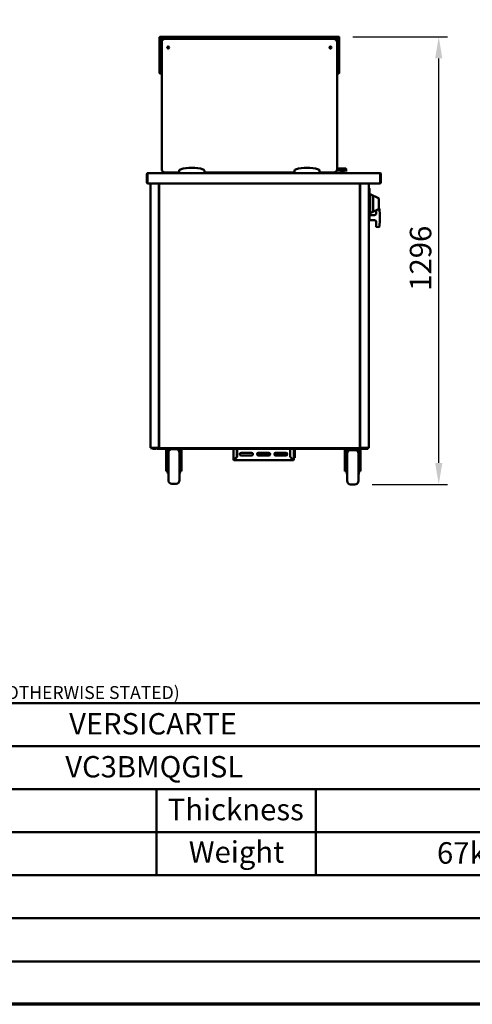
# Model space of a CAD drawing. Units: millimetres. Extents: x 82 to 7382, y 125 to 5125.
# Drawn here: x 1727 to 3043, y 125 to 2987 of the extents above; entities that cross this region are included whole.
import ezdxf
from ezdxf.enums import TextEntityAlignment as Align

# ---------------------------------------------------------------- set-up
doc = ezdxf.new("R2010")
doc.units = ezdxf.units.MM
doc.header["$LTSCALE"] = 25
for name, color, linetype, lineweight in [('Border (ISO)', 7, 'Continuous', 70), ('Dimension (ISO)', 7, 'Continuous', 25), ('Title (ISO)', 7, 'Continuous', 50), ('Visible (ISO)', 7, 'Continuous', 50)]:
    doc.layers.add(name, color=color, linetype=linetype, lineweight=lineweight)
doc.styles.add('Note Text (ISO)', font='tahoma.ttf')
doc.styles.add('Text Style101', font='tahomabd.ttf')
doc.styles.add('Text Style102', font='tahomabd.ttf')
doc.styles.add('Text Style49', font='tahoma.ttf')
doc.dimstyles.new('Default (ISO)', dxfattribs={"dimscale": 25, "dimtxt": 2.5, "dimasz": 2.5, "dimexe": 1, "dimexo": 2, "dimgap": 0.762, "dimtad": 1, "dimtoh": 1, "dimdec": 1, "dimrnd": 1e-08, "dimzin": 0, "dimdsep": 46, "dimtxsty": 'Note Text (ISO)', "dimcen": 0.09, "dimdle": 10, "dimclrd": 256, "dimclre": 256, "dimclrt": 256, "dimadec": 1, "dimazin": 0, "dimtfac": 1.40208, "dimtmove": 0, "dimatfit": 3, "dimfxl": 1, "dimtolj": 1, "dimtzin": 0, "dimlwd": -1, "dimlwe": -1, "dimarcsym": 0})

# ---------------------------------------------------------------- blocks, each defined once
blk = doc.blocks.new('Borders Default Border')
at = {"layer": 'Border (ISO)', "flags": 128}
blk.add_lwpolyline([(5, 5), (5, 205), (292, 205), (292, 5), (5, 5)], dxfattribs=at)
blk = doc.blocks.new('Title Blocks Moffat2018')
at = {"layer": 'Title (ISO)'}
for p, q in [((113.3, 117.13), (318.3, 117.13)), ((113.3, 112.13), (258.3, 112.13)), ((117.05, 107.13), (248.3, 107.13)), ((193.3, 107.13), (193.3, 97.13)), ((211.84, 97.13), (211.84, 107.13)), ((113.3, 102.13), (318.3, 102.13)), ((113.3, 97.13), (258.3, 97.13)), ((113.3, 92.13), (258.3, 92.13)), ((113.3, 87.13), (318.3, 87.13)), ((113.3, 82.13), (318.3, 82.13))]:
    blk.add_line(p, q, dxfattribs=at)
at = {"layer": 'Title (ISO)', "attachment_point": 2, "style": 'Note Text (ISO)'}
for s, insert, char_height, width in [('\\fTahoma|b0|i0;\\H1.5000;ALL SHEET METAL DIMENSIONS ARE I/S (INSIDE SIZES) (UNLESS OTHERWISE STATED)', (155.41, 119.13), 1.5, 200), ('\\fTahoma|b0|i0;Thickness', (202.51, 106.03), 2.5, 31.6617), ('\\fTahoma|b0|i0;Weight', (202.6, 101.09), 2.5, 31.6617), ('\\fTahoma|b0|i0;67kg', (229.71, 100.98), 2.5, 20.0252)]:
    blk.add_mtext(s, dxfattribs=dict(at, insert=insert, char_height=char_height, width=width))
at = {"layer": 'Title (ISO)'}
for tag, p, height, style in [('PROJECT_001', (183.13, 113.5), 2.49, 'Text Style49'), ('Product_No_001', (284.66, 113.7), 2.49, 'Text Style49'), ('TITLE_001', (182.69, 108.51), 2.49, 'Text Style49'), ('REVISION_NUMBER_001', (388.82, 89.63), 5, 'Text Style102'), ('CREATION_DATE_001', (350.51, 88.61), 2.49, 'Text Style49'), ('Sheet_Size_001', (393.06, 83.39), 2.5, 'Text Style101')]:
    blk.add_attdef(tag, p, '', height=height, dxfattribs=dict(at, style=style))
at = {"layer": 'Title (ISO)', "style": 'Text Style49'}
for tag, p in [('SMStyle', (165.89, 106.04)), ('Thickness', (230.11, 106.04)), ('Legacy', (165.89, 101.04)), ('Quote', (288.25, 100.87))]:
    blk.add_attdef(tag, text='', height=2.49, dxfattribs=at).set_placement(p, align=Align.TOP_CENTER)
for tag, p, rotation in [('SO_001', (279.72, 93.33), 359.9934), ('Initial_View_Scale_001', (344.23, 83.39), 0.0058)]:
    blk.add_attdef(tag, p, '', height=2.49, rotation=rotation, dxfattribs=at)
blk = doc.blocks.new('*D15')
at = {"layer": 'Defpoints', "color": 0, "transparency": 16777216}
for p in [(2645.9, 2936.7), (2945.5, 2936.7), (2701.8, 1636)]:
    blk.add_point(p, dxfattribs=at)
at = {"layer": 'Dimension (ISO)', "transparency": 16777216}
for p, q in [((2695.9, 2936.7), (2970.5, 2936.7)), ((2945.5, 1698.5), (2945.5, 2874.2)), ((2751.8, 1636), (2970.5, 1636))]:
    blk.add_line(p, q, dxfattribs=at)
for points in [[(2935.1, 2874.2), (2955.9, 2874.2), (2945.5, 2936.7)], [(2935.1, 1698.5), (2955.9, 1698.5), (2945.5, 1636)]]:
    blk.add_solid(points, dxfattribs=at)
at = {"layer": 'Dimension (ISO)', "transparency": 16777216, "insert": (2861.4, 2198.7), "char_height": 62.5, "attachment_point": 1, "rotation": 90, "style": 'Note Text (ISO)'}
blk.add_mtext('\\A1;1296', dxfattribs=at)

msp = doc.modelspace()

# ---------------------------------------------------------------- linework, layer by layer
at = {"layer": 'Visible (ISO)'}
for p, q in [((2133.92, 2936.25), (2133.92, 2931.25)), ((2133.92, 2920.75), (2133.92, 2929.75)), ((2133.92, 2920.75), (2133.92, 2840.75)), ((2134.42, 2936.75), (2143.92, 2936.75)), ((2143.92, 2930.75), (2134.42, 2930.75)), ((2139.92, 2929.75), (2139.92, 2920.75)), ((2139.92, 2920.75), (2139.92, 2552.75)), ((2645.92, 2936.75), (2143.92, 2936.75)), ((2143.92, 2930.75), (2645.92, 2930.75)), ((2639.92, 2930.75), (2149.92, 2930.75)), ((2645.92, 2936.75), (2655.42, 2936.75)), ((2655.42, 2930.75), (2645.92, 2930.75)), ((2649.92, 2920.75), (2649.92, 2929.75)), ((2649.92, 2552.75), (2649.92, 2920.75)), ((2655.92, 2936.25), (2655.92, 2931.25)), ((2655.92, 2929.75), (2655.92, 2920.75)), ((2655.92, 2840.75), (2655.92, 2920.75)), ((2133.92, 2831.75), (2133.92, 2840.75)), ((2655.92, 2840.75), (2655.92, 2831.75)), ((2138.92, 2830.75), (2134.92, 2830.75)), ((2650.92, 2830.75), (2654.92, 2830.75)), ((2190.8, 2547.75), (2189.92, 2542.75)), ((2264.92, 2542.75), (2264.04, 2547.75)), ((2525.8, 2547.75), (2524.92, 2542.75)), ((2599.92, 2542.75), (2599.04, 2547.75)), ((2668.97, 2548.05), (2648.75, 2548.05)), ((2668.97, 2548.85), (2649.13, 2548.85)), ((2668.97, 2554.55), (2649.92, 2554.55)), ((2658.67, 2548.05), (2664.97, 2541.75)), ((2664.81, 2541.91), (2665.13, 2548.05)), ((2667.77, 2548.05), (2667.77, 2541.75)), ((2668.97, 2554.55), (2674.77, 2554.55)), ((2668.97, 2548.85), (2678.97, 2548.85)), ((2668.97, 2541.75), (2668.97, 2548.05)), ((2678.97, 2548.05), (2668.97, 2548.05)), ((2675.97, 2553.35), (2675.97, 2549.25)), ((2678.97, 2548.05), (2678.97, 2548.85)), ((2096.97, 2538.55), (2096.97, 2512.95)), ((2098.17, 2538.55), (2098.17, 2512.95)), ((2098.31, 2510.75), (2098.31, 2538.55)), ((2099.17, 2540.75), (2099.31, 2540.75)), ((2099.17, 2540.73), (2099.17, 2540.75)), ((2099.31, 2540.75), (2189.92, 2540.75)), ((2149.92, 2542.75), (2189.92, 2542.75)), ((2154.77, 2542.75), (2154.77, 2541.75)), ((2154.77, 2541.75), (2155.97, 2541.75)), ((2155.97, 2541.75), (2155.97, 2542.75)), ((2158.77, 2541.75), (2159.77, 2542.75)), ((2158.77, 2541.75), (2158.77, 2540.75)), ((2189.92, 2542.75), (2189.92, 2540.75)), ((2189.92, 2540.75), (2264.92, 2540.75)), ((2264.92, 2542.75), (2524.92, 2542.75)), ((2264.92, 2540.75), (2264.92, 2542.75)), ((2264.92, 2540.75), (2524.92, 2540.75)), ((2344.92, 2542.75), (2344.92, 2540.75)), ((2358.32, 2542.75), (2358.32, 2540.75)), ((2358.82, 2541.52), (2358.82, 2542.75)), ((2359.52, 2541.52), (2358.82, 2541.52)), ((2359.59, 2541.45), (2359.59, 2540.75)), ((2430.25, 2541.45), (2430.25, 2540.75)), ((2430.32, 2541.52), (2431.02, 2541.52)), ((2431.02, 2542.75), (2431.02, 2541.52)), ((2431.52, 2542.75), (2431.52, 2540.75)), ((2444.92, 2540.75), (2444.92, 2542.75)), ((2524.92, 2542.75), (2524.92, 2540.75)), ((2524.92, 2540.75), (2599.92, 2540.75)), ((2599.92, 2542.75), (2639.92, 2542.75)), ((2599.92, 2540.75), (2599.92, 2542.75)), ((2599.92, 2540.75), (2774.63, 2540.75)), ((2664.97, 2541.75), (2664.97, 2540.75)), ((2667.77, 2541.75), (2668.97, 2541.75)), ((2774.63, 2540.75), (2774.77, 2540.75)), ((2774.77, 2540.75), (2774.77, 2540.73)), ((2775.63, 2538.55), (2775.63, 2510.75)), ((2775.77, 2538.55), (2775.77, 2512.95)), ((2776.97, 2512.95), (2776.97, 2538.55)), ((2775.63, 2510.75), (2098.31, 2510.75)), ((2106.97, 1741.89), (2106.97, 2510.75)), ((2131.97, 2510.75), (2131.97, 1741.89)), ((2132.22, 1741.89), (2132.22, 2510.75)), ((2715.92, 2510.75), (2715.92, 1741.89)), ((2716.97, 2510.75), (2716.97, 2478.71)), ((2741.97, 1741.89), (2741.97, 2510.75)), ((2741.97, 2497.46), (2743.27, 2497.46)), ((2743.27, 2497.46), (2743.27, 2488.46)), ((2743.27, 2496.52), (2744.27, 2496.52)), ((2744.27, 2496.52), (2744.27, 2488.52)), ((2131.97, 2476.71), (2132.22, 2476.71)), ((2715.92, 2476.71), (2715.97, 2476.71)), ((2715.97, 2476.71), (2716.97, 2476.71)), ((2716.97, 2478.71), (2716.97, 2476.71)), ((2716.97, 2476.71), (2716.97, 1741.89)), ((2743.27, 2415.64), (2743.27, 2488.46)), ((2744.27, 2488.52), (2744.27, 2415.58)), ((2745.27, 2467.45), (2744.27, 2467.45)), ((2746.27, 2479.55), (2746.27, 2424.55)), ((2770.7, 2467.82), (2746.27, 2479.55)), ((2755.27, 2471.7), (2755.27, 2432.38)), ((2771.27, 2466.92), (2771.27, 2465.09)), ((2771.27, 2438.99), (2771.27, 2465.09)), ((2744.27, 2455.05), (2746.27, 2455.05)), ((2744.27, 2449.05), (2746.27, 2449.05)), ((2745.27, 2436.45), (2744.27, 2436.45)), ((2770.7, 2436.28), (2746.27, 2424.55)), ((2763.27, 2432.71), (2763.7, 2424.2)), ((2771.27, 2438.99), (2771.27, 2437.18)), ((2773.97, 2418.95), (2773.07, 2436.95)), ((2741.97, 2406.64), (2743.27, 2406.64)), ((2741.97, 2403.95), (2758.7, 2403.95)), ((2743.27, 2415.64), (2743.27, 2406.64)), ((2743.27, 2407.58), (2744.27, 2407.58)), ((2758.7, 2418.95), (2744.27, 2418.95)), ((2744.27, 2415.58), (2744.27, 2407.58)), ((2773.97, 2418.95), (2771.97, 2418.9)), ((2773.97, 2403.95), (2771.97, 2404)), ((2773.07, 2385.95), (2773.97, 2403.95)), ((2773.97, 2403.95), (2773.97, 2418.95)), ((2763.7, 2398.7), (2763.08, 2386.45)), ((2764.98, 2384.35), (2770.97, 2384.05)), ((2106.97, 1741.89), (2108.67, 1741.89)), ((2107.95, 1741.89), (2107.81, 1741.75)), ((2107.81, 1741.75), (2110.81, 1741.75)), ((2107.81, 1741.75), (2107.81, 1741.05)), ((2110.81, 1741.05), (2107.81, 1741.05)), ((2130.27, 1741.89), (2108.67, 1741.89)), ((2110.81, 1741.75), (2131.8, 1741.75)), ((2110.81, 1741.05), (2125.31, 1741.05)), ((2113.27, 1741.05), (2113.27, 1739.85)), ((2118.27, 1739.85), (2113.27, 1739.85)), ((2118.27, 1739.85), (2122.97, 1739.85)), ((2125.31, 1741.05), (2130.31, 1741.05)), ((2125.31, 1741.05), (2125.31, 1739.85)), ((2130.31, 1739.85), (2125.31, 1739.85)), ((2130.27, 1741.89), (2131.97, 1741.89)), ((2130.31, 1741.05), (2133.06, 1741.05)), ((2130.31, 1739.85), (2734.07, 1739.85)), ((2131.8, 1741.05), (2131.8, 1741.75)), ((2131.8, 1741.75), (2131.81, 1741.75)), ((2131.81, 1741.89), (2131.81, 1741.05)), ((2132.22, 1741.89), (2131.97, 1741.89)), ((2133.92, 1742.89), (2132.22, 1741.89)), ((2132.92, 1741.89), (2132.22, 1741.89)), ((2133.92, 1742.89), (2132.92, 1741.89)), ((2132.97, 1741.89), (2132.92, 1741.89)), ((2133.2, 1741.89), (2132.97, 1741.89)), ((2133.06, 1741.05), (2134.06, 1742.75)), ((2134.06, 1742.75), (2133.06, 1741.75)), ((2133.06, 1741.75), (2133.06, 1741.05)), ((2715.08, 1741.05), (2133.06, 1741.05)), ((2133.92, 1742.89), (2134.06, 1742.75)), ((2152.77, 1739.85), (2152.77, 1680.07)), ((2157.77, 1739.85), (2157.77, 1692.32)), ((2159.27, 1648.05), (2159.27, 1728.05)), ((2181.77, 1738.05), (2169.27, 1738.05)), ((2191.77, 1728.05), (2191.77, 1648.05)), ((2192.77, 1692.32), (2192.77, 1739.85)), ((2197.77, 1739.85), (2197.77, 1680.07)), ((2348.77, 1708.25), (2348.77, 1739.85)), ((2358.77, 1739.85), (2358.77, 1716.19)), ((2358.91, 1739.85), (2358.91, 1716.05)), ((2371.27, 1728.25), (2401.27, 1728.25)), ((2401.27, 1720.25), (2371.27, 1720.25)), ((2421.27, 1728.25), (2451.27, 1728.25)), ((2451.27, 1720.25), (2421.27, 1720.25)), ((2422.83, 1722.1), (2422.83, 1724.04)), ((2423.77, 1721.6), (2422.83, 1722.1)), ((2422.83, 1722.1), (2424.86, 1722.1)), ((2446.89, 1721.6), (2423.77, 1721.6)), ((2424.97, 1722.6), (2434.2, 1722.6)), ((2429.35, 1727.5), (2425.34, 1727.5)), ((2426.04, 1727.5), (2426.04, 1722.6)), ((2426.13, 1728.25), (2426.13, 1728.2)), ((2427.09, 1728.2), (2426.13, 1728.2)), ((2427.09, 1728.2), (2427.09, 1728.25)), ((2429.66, 1728.2), (2427.09, 1728.2)), ((2432.4, 1722.6), (2432.4, 1724.4)), ((2435.83, 1722.1), (2435.83, 1728.25)), ((2435.83, 1722.1), (2446.45, 1722.1)), ((2446.13, 1723.25), (2446.13, 1728.25)), ((2453.92, 1721.25), (2447.87, 1721.25)), ((2467.33, 1723.55), (2477.02, 1723.55)), ((2475.58, 1721.25), (2468.63, 1721.25)), ((2471.27, 1728.25), (2501.27, 1728.25)), ((2501.27, 1720.25), (2471.27, 1720.25)), ((2475.58, 1721.25), (2476.35, 1721.25)), ((2476.35, 1721.25), (2490.8, 1721.25)), ((2477.02, 1723.55), (2477.02, 1728.25)), ((2485, 1723.55), (2477.02, 1723.55)), ((2477.31, 1723.55), (2477.31, 1723.25)), ((2478.02, 1725.55), (2478.02, 1728.25)), ((2478.02, 1727.93), (2483.15, 1727.93)), ((2485, 1725.55), (2478.02, 1725.55)), ((2478.09, 1727.93), (2478.09, 1725.55)), ((2478.09, 1723.55), (2478.09, 1723.25)), ((2483.43, 1728.25), (2483.15, 1727.93)), ((2483.15, 1727.93), (2483.53, 1727.93)), ((2483.53, 1727.93), (2483.8, 1728.25)), ((2485, 1723.55), (2485, 1725.55)), ((2491.58, 1721.25), (2490.8, 1721.25)), ((2492.54, 1723.25), (2492.54, 1728.25)), ((2493.31, 1723.25), (2493.31, 1728.25)), ((2494.77, 1723.25), (2494.77, 1722.25)), ((2501.77, 1723.75), (2495.27, 1723.75)), ((2501.77, 1721.75), (2495.27, 1721.75)), ((2501.77, 1720.28), (2501.77, 1728.22)), ((2513.63, 1716.05), (2513.63, 1739.85)), ((2513.63, 1739.25), (2513.77, 1739.25)), ((2513.77, 1716.19), (2513.77, 1739.85)), ((2523.77, 1739.85), (2523.77, 1708.25)), ((2526.77, 1739.85), (2526.77, 1739.25)), ((2526.77, 1715.25), (2526.77, 1739.25)), ((2672.77, 1739.85), (2672.77, 1680.07)), ((2677.77, 1739.85), (2677.77, 1690.32)), ((2679.32, 1727.05), (2677.77, 1727.05)), ((2679.27, 1724.06), (2677.77, 1724.76)), ((2679.27, 1646.05), (2679.27, 1726.05)), ((2701.77, 1736.05), (2689.27, 1736.05)), ((2712.77, 1727.05), (2711.72, 1727.05)), ((2711.77, 1726.05), (2711.77, 1646.05)), ((2712.77, 1724.76), (2711.77, 1724.3)), ((2712.77, 1690.32), (2712.77, 1739.85)), ((2714.08, 1742.75), (2714.22, 1742.89)), ((2714.08, 1742.75), (2715.08, 1741.05)), ((2714.08, 1742.75), (2715.08, 1741.75)), ((2715.92, 1741.89), (2714.22, 1742.89)), ((2714.22, 1742.89), (2715.22, 1741.89)), ((2714.94, 1741.89), (2715.22, 1741.89)), ((2715.08, 1741.75), (2715.08, 1741.05)), ((2715.08, 1741.05), (2734.07, 1741.05)), ((2715.22, 1741.89), (2715.92, 1741.89)), ((2715.92, 1741.89), (2715.97, 1741.89)), ((2715.97, 1741.89), (2716.97, 1741.89)), ((2718.67, 1741.89), (2716.97, 1741.89)), ((2717.13, 1741.89), (2717.13, 1741.05)), ((2717.14, 1741.75), (2717.13, 1741.75)), ((2717.14, 1741.05), (2717.14, 1741.75)), ((2738.13, 1741.75), (2717.14, 1741.75)), ((2717.77, 1739.85), (2717.77, 1680.07)), ((2718.67, 1741.89), (2740.27, 1741.89)), ((2734.07, 1741.05), (2739.07, 1741.05)), ((2739.07, 1739.85), (2734.07, 1739.85)), ((2741.13, 1741.75), (2738.13, 1741.75)), ((2739.07, 1739.85), (2739.07, 1741.05)), ((2739.07, 1741.05), (2741.13, 1741.05)), ((2741.97, 1741.89), (2740.27, 1741.89)), ((2740.99, 1741.89), (2741.13, 1741.75)), ((2741.13, 1741.75), (2741.13, 1741.05)), ((2157.77, 1708.05), (2159.27, 1708.05)), ((2157.77, 1692.32), (2157.77, 1668.05)), ((2192.77, 1708.05), (2191.77, 1708.05)), ((2192.77, 1668.05), (2192.77, 1692.32)), ((2349.97, 1708.25), (2348.77, 1708.25)), ((2358.77, 1716.19), (2350.97, 1708.39)), ((2350.97, 1706.05), (2350.97, 1707.25)), ((2521.57, 1706.05), (2350.97, 1706.05)), ((2351.11, 1708.25), (2358.91, 1716.05)), ((2513.63, 1716.05), (2521.43, 1708.25)), ((2521.57, 1708.39), (2513.77, 1716.19)), ((2514.43, 1715.25), (2514.71, 1715.25)), ((2521.57, 1707.25), (2521.57, 1706.05)), ((2523.77, 1708.25), (2522.57, 1708.25)), ((2523.77, 1713.25), (2526.77, 1713.25)), ((2526.77, 1715.25), (2526.77, 1713.25)), ((2677.77, 1706.05), (2679.27, 1706.05)), ((2677.77, 1690.32), (2677.77, 1666.05)), ((2712.77, 1706.05), (2711.77, 1706.05)), ((2712.77, 1666.05), (2712.77, 1690.32)), ((2152.77, 1674.38), (2152.77, 1680.07)), ((2152.77, 1674.38), (2157.77, 1674.38)), ((2157.77, 1668.05), (2159.27, 1668.05)), ((2192.77, 1668.05), (2191.77, 1668.05)), ((2197.77, 1674.38), (2192.77, 1674.38)), ((2197.77, 1680.07), (2197.77, 1674.38)), ((2672.77, 1674.38), (2672.77, 1680.07)), ((2672.77, 1674.38), (2677.77, 1674.38)), ((2677.77, 1666.05), (2679.27, 1666.05)), ((2712.77, 1666.05), (2711.77, 1666.05)), ((2717.77, 1674.38), (2712.77, 1674.38)), ((2717.77, 1680.07), (2717.77, 1674.38)), ((2181.77, 1638.05), (2169.27, 1638.05)), ((2701.77, 1636.05), (2689.27, 1636.05))]:
    msp.add_line(p, q, dxfattribs=at)
for centre, radius in [((2158.92, 2905.75), 3), ((2158.92, 2905.75), 1.65), ((2630.92, 2905.75), 3), ((2630.92, 2905.75), 1.65)]:
    msp.add_circle(centre, radius, dxfattribs=at)
for centre, radius, start, end in [((2134.42, 2936.25), 0.5, 90, 180), ((2134.42, 2931.25), 0.5, 180, 270), ((2134.92, 2929.75), 1, 90, 180), ((2138.92, 2929.75), 1, 0, 90), ((2149.92, 2920.75), 10, 90, 180), ((2143.92, 2926.75), 4, 90, 180), ((2639.92, 2920.75), 10, 0, 90), ((2645.92, 2926.75), 4, 0, 90), ((2650.92, 2929.75), 1, 90, 180), ((2654.92, 2929.75), 1, 0, 90), ((2655.42, 2936.25), 0.5, 0, 90), ((2655.42, 2931.25), 0.5, 270, 0), ((2134.92, 2831.75), 1, 180, 270), ((2138.92, 2831.75), 1, 270, 0), ((2650.92, 2831.75), 1, 180, 270), ((2654.92, 2831.75), 1, 270, 0), ((2149.92, 2552.75), 10, 180, 270), ((2195.73, 2546.88), 5, 106.48112, 170), ((2227.42, 2439.75), 116.72, 73.51888, 106.48112), ((2259.12, 2546.88), 5, 10, 73.51888), ((2530.73, 2546.88), 5, 106.48112, 170), ((2562.42, 2439.75), 116.72, 73.51888, 106.48112), ((2594.12, 2546.88), 5, 10, 73.51888), ((2639.92, 2552.75), 10, 270, 0), ((2674.77, 2553.35), 1.2, 0, 90), ((2676.37, 2549.25), 0.4, 180, 270), ((2099.17, 2538.55), 1, 145.59124, 180), ((2153.77, 2541.75), 1, 270, 0), ((2153.77, 2541.75), 2.2, 332.96431, 0), ((2669.97, 2541.75), 2.2, 180, 207.03569), ((2669.97, 2541.75), 1, 180, 270), ((2774.77, 2538.55), 1, 0, 34.40876), ((2099.17, 2512.95), 2.2, 180, 247.02913), ((2099.17, 2512.95), 1, 180, 210.84263), ((2708.97, 2493.05), 12.5, 50.20818, 56.22038), ((2774.77, 2512.95), 2.2, 292.97087, 0), ((2774.77, 2512.95), 1, 329.15737, 0), ((2708.97, 2493.05), 12.5, 303.77962, 309.79182), ((2745.27, 2466.45), 1, 0, 90), ((2770.27, 2466.92), 1, 0, 64.35899), ((2745.27, 2437.45), 1, 270, 0), ((2770.27, 2437.18), 1, 295.64101, 0), ((2771.07, 2436.85), 2, 2.86241, 84.32908), ((2758.7, 2423.95), 5, 270, 2.86241), ((2758.7, 2398.95), 5, 357.13759, 90), ((2765.08, 2386.35), 2, 177.13759, 267.13759), ((2771.07, 2386.05), 2, 267.13759, 357.13759), ((2122.97, 1742.05), 2.2, 270, 332.96431), ((2169.27, 1728.05), 10, 90, 180), ((2181.77, 1728.05), 10, 0, 90), ((2371.27, 1724.25), 4, 90, 270), ((2401.27, 1724.25), 4, 270, 90), ((2421.27, 1724.25), 4, 90, 270), ((2451.27, 1724.25), 4, 270, 90), ((2471.27, 1724.25), 4, 90, 270), ((2495.27, 1723.25), 0.5, 90, 180), ((2495.27, 1722.25), 0.5, 180, 270), ((2501.27, 1724.25), 4, 270, 90), ((2689.27, 1726.05), 10, 90, 180), ((2701.77, 1726.05), 10, 0, 90), ((2350.97, 1708.25), 2.2, 180, 270), ((2350.97, 1708.25), 1, 180, 270), ((2521.57, 1708.25), 1, 270, 0), ((2521.57, 1708.25), 2.2, 270, 0), ((2169.27, 1648.05), 10, 180, 270), ((2181.77, 1648.05), 10, 270, 0), ((2689.27, 1646.05), 10, 180, 270), ((2701.77, 1646.05), 10, 270, 0)]:
    msp.add_arc(centre, radius, start, end, dxfattribs=at)
for centre, major_axis, start_param, end_param in [((2447.87, 1723.25), (0, -2), 4.712389, 6.2831853), ((2475.58, 1723.25), (0, -2), 0, 1.5707963), ((2476.35, 1723.25), (0, -2), 0, 1.5707963), ((2482.79, 1734.4), (0, -10), 0.257298, 0.9084104), ((2490.5, 1724.95), (0, 1.5), 0.3029086, 2.8386841), ((2490.8, 1723.25), (0, -2), 0, 1.5707963), ((2491.58, 1723.25), (0, -2), 0, 1.5707963)]:
    msp.add_ellipse(centre, major_axis=major_axis, ratio=0.8660254, start_param=start_param, end_param=end_param, dxfattribs=at)
msp.add_ellipse((2489.72, 1724.95), major_axis=(0, -1.5), ratio=0.8660254, dxfattribs=at)
for points, knots in [([(2099.17, 2540.75), (2098.37, 2540.75), (2097.58, 2540.27), (2097.22, 2539.56), (2097.06, 2539.25), (2096.97, 2538.9), (2096.97, 2538.55)], [1.5707963, 1.5707963, 1.5707963, 1.5707963, 2.6663187, 2.6663187, 2.6663187, 3.1415927, 3.1415927, 3.1415927, 3.1415927]), ([(2098.31, 2538.55), (2098.31, 2539.35), (2098.53, 2540.14), (2098.86, 2540.5), (2099, 2540.66), (2099.15, 2540.75), (2099.31, 2540.75)], [-3.1415927, -3.1415927, -3.1415927, -3.1415927, -2.0460703, -2.0460703, -2.0460703, -1.5707963, -1.5707963, -1.5707963, -1.5707963]), ([(2360.52, 2542.45), (2359.85, 2542.22), (2359.2, 2541.98), (2358.95, 2541.75), (2358.87, 2541.67), (2358.82, 2541.6), (2358.82, 2541.52)], [0, 0, 0, 0, 1.1829099, 1.1829099, 1.1829099, 1.5707963, 1.5707963, 1.5707963, 1.5707963]), ([(2360.52, 2542.45), (2360.07, 2542.18), (2359.64, 2541.92), (2359.55, 2541.65), (2359.53, 2541.61), (2359.52, 2541.56), (2359.52, 2541.52)], [0, 0, 0, 0, 1.3507155, 1.3507155, 1.3507155, 1.5707963, 1.5707963, 1.5707963, 1.5707963]), ([(2359.59, 2540.75), (2359.83, 2540.75), (2360.06, 2541.19), (2360.29, 2541.81), (2360.37, 2542.01), (2360.45, 2542.23), (2360.52, 2542.45)], [0, 0, 0, 0, 1.1829099, 1.1829099, 1.1829099, 1.5707963, 1.5707963, 1.5707963, 1.5707963]), ([(2360.52, 2542.45), (2360.26, 2542), (2359.99, 2541.57), (2359.72, 2541.47), (2359.68, 2541.46), (2359.64, 2541.45), (2359.59, 2541.45)], [0, 0, 0, 0, 1.3507155, 1.3507155, 1.3507155, 1.5707963, 1.5707963, 1.5707963, 1.5707963]), ([(2429.32, 2542.45), (2429.56, 2541.78), (2429.79, 2541.13), (2430.02, 2540.88), (2430.1, 2540.79), (2430.17, 2540.75), (2430.25, 2540.75)], [0, 0, 0, 0, 1.1829099, 1.1829099, 1.1829099, 1.5707963, 1.5707963, 1.5707963, 1.5707963]), ([(2429.32, 2542.45), (2429.59, 2542), (2429.85, 2541.57), (2430.12, 2541.47), (2430.16, 2541.46), (2430.21, 2541.45), (2430.25, 2541.45)], [0, 0, 0, 0, 1.3507155, 1.3507155, 1.3507155, 1.5707963, 1.5707963, 1.5707963, 1.5707963]), ([(2431.02, 2541.52), (2431.02, 2541.75), (2430.59, 2541.99), (2429.96, 2542.22), (2429.76, 2542.3), (2429.54, 2542.37), (2429.32, 2542.45)], [0, 0, 0, 0, 1.1829099, 1.1829099, 1.1829099, 1.5707963, 1.5707963, 1.5707963, 1.5707963]), ([(2429.32, 2542.45), (2429.77, 2542.18), (2430.2, 2541.92), (2430.3, 2541.65), (2430.31, 2541.61), (2430.32, 2541.56), (2430.32, 2541.52)], [0, 0, 0, 0, 1.3507155, 1.3507155, 1.3507155, 1.5707963, 1.5707963, 1.5707963, 1.5707963]), ([(2774.63, 2540.75), (2775, 2540.75), (2775.35, 2540.27), (2775.52, 2539.56), (2775.59, 2539.25), (2775.63, 2538.9), (2775.63, 2538.55)], [1.5707963, 1.5707963, 1.5707963, 1.5707963, 2.6663187, 2.6663187, 2.6663187, 3.1415927, 3.1415927, 3.1415927, 3.1415927]), ([(2776.97, 2538.55), (2776.97, 2539.35), (2776.49, 2540.14), (2775.78, 2540.5), (2775.47, 2540.66), (2775.12, 2540.75), (2774.77, 2540.75)], [-3.1415927, -3.1415927, -3.1415927, -3.1415927, -2.0460703, -2.0460703, -2.0460703, -1.5707963, -1.5707963, -1.5707963, -1.5707963]), ([(2754.7, 2472.93), (2754.71, 2472.93), (2754.71, 2472.92), (2754.79, 2472.85), (2754.87, 2472.76), (2755, 2472.57), (2755.06, 2472.47), (2755.18, 2472.23), (2755.23, 2472.08), (2755.26, 2471.85), (2755.27, 2471.78), (2755.27, 2471.7)], [-0.19180917, -0.19180917, -0.19180917, -0.19180917, -0.19118239, -0.19118239, -0.15328597, -0.15328597, -0.11666239, -0.11666239, -0.07003206, -0.07003206, -0.04718769, -0.04718769, -0.04718769, -0.04718769]), ([(2755.27, 2432.38), (2755.27, 2432.25), (2755.25, 2432.13), (2755.18, 2431.84), (2755.11, 2431.68), (2754.93, 2431.39), (2754.82, 2431.26), (2754.71, 2431.16), (2754.71, 2431.15), (2754.7, 2431.15)], [-0.1525533, -0.1525533, -0.1525533, -0.1525533, -0.110052, -0.110052, -0.05384625, -0.05384625, 0, 0, 0.00063269, 0.00063269, 0.00063269, 0.00063269]), ([(2350.97, 1708.39), (2350.16, 1708.36), (2349.36, 1708.32), (2349, 1708.29), (2348.85, 1708.28), (2348.77, 1708.26), (2348.77, 1708.25)], [0, 0, 0, 0, 1.1090681, 1.1090681, 1.1090681, 1.5707963, 1.5707963, 1.5707963, 1.5707963]), ([(2349.97, 1708.25), (2349.97, 1708.29), (2350.31, 1708.33), (2350.75, 1708.37), (2350.83, 1708.38), (2350.9, 1708.38), (2350.97, 1708.39)], [0, 0, 0, 0, 1.3507155, 1.3507155, 1.3507155, 1.5707963, 1.5707963, 1.5707963, 1.5707963]), ([(2350.97, 1706.05), (2351.01, 1706.05), (2351.04, 1706.54), (2351.07, 1707.27), (2351.09, 1707.57), (2351.1, 1707.91), (2351.11, 1708.25)], [0, 0, 0, 0, 1.1090681, 1.1090681, 1.1090681, 1.5707963, 1.5707963, 1.5707963, 1.5707963]), ([(2350.97, 1707.25), (2351.01, 1707.25), (2351.05, 1707.59), (2351.09, 1708.03), (2351.1, 1708.1), (2351.11, 1708.18), (2351.11, 1708.25)], [0, 0, 0, 0, 1.3507155, 1.3507155, 1.3507155, 1.5707963, 1.5707963, 1.5707963, 1.5707963]), ([(2521.43, 1708.25), (2521.46, 1707.44), (2521.5, 1706.64), (2521.53, 1706.28), (2521.54, 1706.13), (2521.56, 1706.05), (2521.57, 1706.05)], [0, 0, 0, 0, 1.1090681, 1.1090681, 1.1090681, 1.5707963, 1.5707963, 1.5707963, 1.5707963]), ([(2521.57, 1707.25), (2521.53, 1707.25), (2521.49, 1707.59), (2521.45, 1708.03), (2521.44, 1708.1), (2521.44, 1708.18), (2521.43, 1708.25)], [0, 0, 0, 0, 1.3507155, 1.3507155, 1.3507155, 1.5707963, 1.5707963, 1.5707963, 1.5707963]), ([(2523.77, 1708.25), (2523.77, 1708.28), (2523.28, 1708.32), (2522.55, 1708.35), (2522.25, 1708.36), (2521.91, 1708.38), (2521.57, 1708.39)], [0, 0, 0, 0, 1.1090681, 1.1090681, 1.1090681, 1.5707963, 1.5707963, 1.5707963, 1.5707963]), ([(2522.57, 1708.25), (2522.57, 1708.29), (2522.23, 1708.33), (2521.79, 1708.37), (2521.72, 1708.38), (2521.65, 1708.38), (2521.57, 1708.39)], [0, 0, 0, 0, 1.3507155, 1.3507155, 1.3507155, 1.5707963, 1.5707963, 1.5707963, 1.5707963])]:
    msp.add_open_spline(points, degree=3, knots=knots, dxfattribs=at)
for points, weights in [([(2419.21, 1727.68), (2422.83, 1723.98), (2424.86, 1722.1)], [1.00733415398, 1.05999957133, 1.01378164057]), ([(2424.97, 1722.6), (2423.02, 1724.51), (2419.7, 1727.93)], [3.32374133878, 2.80814908604, 2.1984923316]), ([(2425.34, 1727.5), (2425.06, 1727.86), (2424.75, 1728.25)], [2.70502156602, 2.63289299141, 2.55831795759]), ([(2435.83, 1722.1), (2433.67, 1724.1), (2429.66, 1728.2)], [1.01378164057, 1.06303104589, 1])]:
    msp.add_rational_spline(points, weights, degree=2, dxfattribs=at)
msp.add_rational_spline([(2428.68, 1728.2), (2429.95, 1726.88), (2432.88, 1723.9), (2434.2, 1722.6)], [2.161466295, 2.35472694501, 2.95521082459, 3.32374133878], degree=2, knots=[-12.52602879, -12.52602879, -12.52602879, -12.24191271, -11.59829182, -11.59829182, -11.59829182], dxfattribs=at)

# ---------------------------------------------------------------- block references
at = {"xscale": 25, "yscale": 25, "zscale": 25}
msp.add_blockref('Borders Default Border', (0, 0), dxfattribs=at)
ref = msp.add_blockref('Title Blocks Moffat2018', (-2707.53, -1928.35), dxfattribs=dict(xscale=25, yscale=25, zscale=25))
ref.add_attrib('PROJECT_001', 'VERSICARTE', (1870.79, 909.24), dxfattribs={"layer": 'Title (ISO)', "height": 62.138, "style": 'Text Style49'})
ref.add_attrib('TITLE_001', 'VC3BMQGISL', (1859.61, 784.38), dxfattribs={"layer": 'Title (ISO)', "height": 62.138, "style": 'Text Style49'})

# ---------------------------------------------------------------- dimensions: what is measured, and where the dimension line sits
at = {"layer": 'Dimension (ISO)'}
dim = msp.add_linear_dim(base=(2945.52, 2936.75), p1=(2701.77, 1636.05), p2=(2645.92, 2936.75), angle=90, dimstyle='Default (ISO)', override={"dimgap": 0.762, "dimtoh": 0, "dimdec": 0, "dimlfac": 0.996387, "dimtol": 0, "dimlim": 0, "dimtp": 0, "dimtm": 0, "dimtdec": 2, "dimtofl": 0, "dimatfit": 1}, dxfattribs=at)
dim.commit()
dim.dimension.update_dxf_attribs({"geometry": '*D15', "text_midpoint": (2945.52, 2286.4), "dimtype": 160})

doc.saveas('drawing.dxf')
